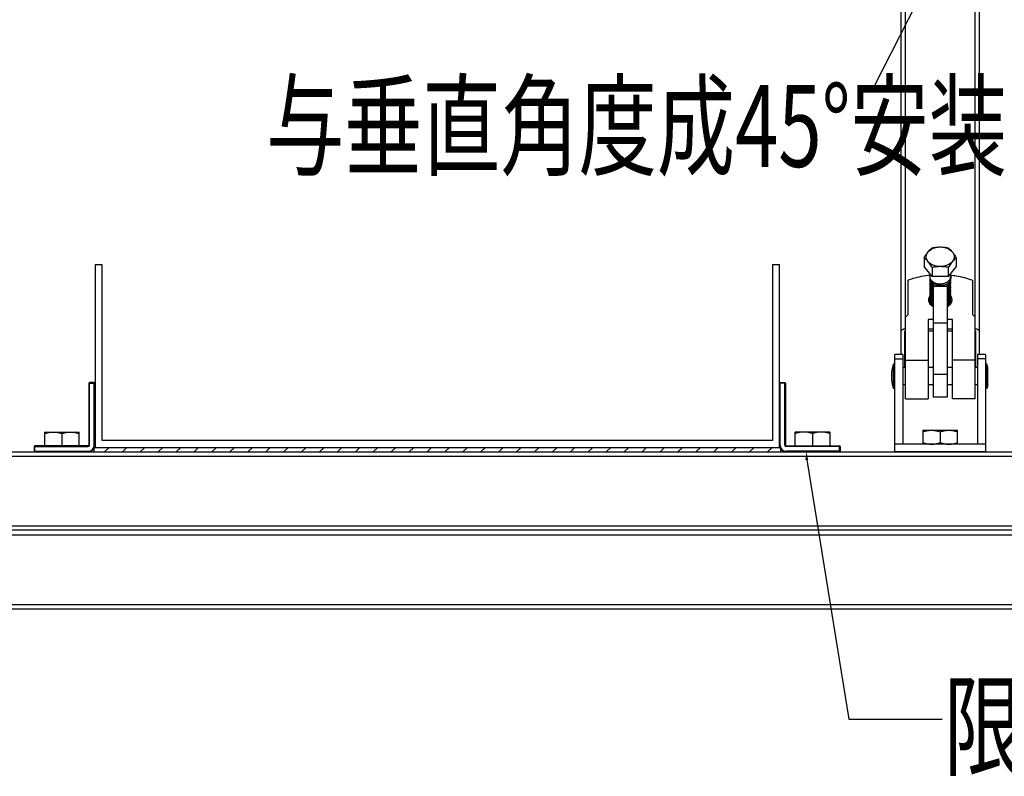
# Model space of a CAD drawing. Units: millimetres. Extents: x 464140 to 1167266, y -227914 to 289850.
# Drawn here: x 930340 to 932867, y 205554 to 207495 of the extents above; entities that cross this region are included whole.
import ezdxf

# ---------------------------------------------------------------- set-up
doc = ezdxf.new("R2010")
doc.units = ezdxf.units.MM
doc.header["$LTSCALE"] = 1000
doc.header["$MEASUREMENT"] = 0
for name, color, linetype in [('02___PRT_ALL_AXES', 7, 'Continuous'), ('DQ', 1, 'Continuous'), ('E-通用-图例', 4, 'Continuous'), ('图框', 11, 'Continuous')]:
    doc.layers.add(name, color=color, linetype=linetype)
doc.styles.add('TK-HZ', font='romans.shx', dxfattribs={"bigfont": 'hztxt.shx'})

# ---------------------------------------------------------------- blocks, each defined once
blk = doc.blocks.new('A$C1CBA1F98')
at = {"layer": '图框'}
h = blk.add_hatch(dxfattribs=at)
h.set_pattern_fill('ANSI31', color=0, scale=260.155845, style=0)
h.set_pattern_definition([(45, (-1580523.01, -4105873.286), (-22.99474525, 22.99474525), [])])
h.paths.add_polyline_path([(4853.4, -9223), (4856.3, -9223), (6612.3, -9223), (6615.3, -9223), (6615.3, -9234.7), (4853.4, -9234.7)])
at = {"color": 0, "linetype": 'Continuous'}
for p, q in [((6935.6, -9098.4), (6935.6, -6625.3)), ((7114.3, -9098.4), (7114.3, -6625.3)), ((6924.4, -8984.5), (6924.4, -6715.2)), ((7125.5, -8984.5), (7125.5, -6715.2)), ((4856.3, -8754.7), (4856.3, -9223)), ((4873.9, -8754.7), (4856.3, -8754.7)), ((4873.9, -9205.4), (4873.9, -8754.7)), ((6612.3, -8754.7), (6594.8, -8754.7)), ((6594.8, -8754.7), (6594.8, -9205.4)), ((6612.3, -9223), (6612.3, -8754.7)), ((7004.3, -8784.4), (6983.7, -8759.1)), ((7066.2, -8759.1), (7045.6, -8784.4)), ((6998.1, -8784.4), (6998.1, -8787.6)), ((7045.6, -8784.4), (7004.3, -8784.4)), ((7051.8, -8785.3), (7051.8, -8789.1)), ((7007.1, -8809.7), (7007.1, -9093.9)), ((7042.8, -8809.7), (7007.1, -8809.7)), ((7042.8, -8809.7), (7042.8, -9093.9)), ((6993.7, -8894.9), (6993.7, -9098.4)), ((7042.8, -8904.4), (7007.1, -8904.4)), ((7056.2, -9098.4), (7056.2, -8894.9)), ((6933.4, -8926.4), (6933.4, -9018)), ((7007.1, -8924.8), (6993.7, -8924.8)), ((7056.2, -8924.8), (7042.8, -8924.8)), ((7116.5, -9018), (7116.5, -8926.4)), ((6908.8, -9234.7), (6908.8, -8984.5)), ((6928.9, -8984.5), (6908.8, -8984.5)), ((6928.9, -8984.5), (6928.9, -9214.6)), ((7121, -8984.5), (7121, -9214.6)), ((7141.1, -8984.5), (7121, -8984.5)), ((7141.1, -8984.5), (7141.1, -9234.7)), ((6908.8, -8995.8), (6928.9, -8995.8)), ((6935.6, -8999.3), (6993.7, -8999.3)), ((7114.3, -8999.3), (7056.2, -8999.3)), ((7141.1, -8995.8), (7121, -8995.8)), ((7042.8, -9035.9), (7007.1, -9035.9)), ((4840, -9058.1), (4840, -9216.8)), ((4840, -9058.1), (4855.6, -9058.1)), ((4841.8, -9216.8), (4841.8, -9056.4)), ((4853.8, -9056.4), (4841.8, -9056.4)), ((4853.8, -9216.8), (4853.8, -9056.4)), ((6627.9, -9058.1), (6612.3, -9058.1)), ((6614.1, -9216.8), (6614.1, -9056.4)), ((6614.1, -9056.4), (6626.2, -9056.4)), ((6626.2, -9216.8), (6626.2, -9056.4)), ((6627.9, -9058.1), (6627.9, -9216.8)), ((7042.8, -9093.9), (7007.1, -9093.9)), ((6935.6, -9098.4), (6993.7, -9098.4)), ((7114.3, -9098.4), (7056.2, -9098.4)), ((4699.6, -9220.8), (4699.6, -9232.9)), ((4699.6, -9220.8), (4837.8, -9220.8)), ((4701.4, -9234.7), (4701.4, -9219.1)), ((4837.8, -9219.1), (4701.4, -9219.1)), ((4837.8, -9220.8), (4837.8, -9219.1)), ((4841.8, -9216.8), (4840, -9216.8)), ((4853.8, -9216.8), (4855.6, -9216.8)), ((6594.8, -9205.4), (4873.9, -9205.4)), ((6614.1, -9216.8), (6612.3, -9216.8)), ((6626.2, -9216.8), (6627.9, -9216.8)), ((6630.2, -9220.8), (6630.2, -9219.1)), ((6630.2, -9219.1), (6766.6, -9219.1)), ((6768.4, -9220.8), (6630.2, -9220.8)), ((6766.6, -9234.7), (6766.6, -9219.1)), ((6768.4, -9220.8), (6768.4, -9232.9)), ((7141.1, -9214.6), (6908.8, -9214.6)), ((3759.8, -9234.7), (7730, -9234.7)), ((3759.8, -9245.8), (7730, -9245.8)), ((4699.6, -9232.9), (4837.8, -9232.9)), ((4837.8, -9232.9), (4837.8, -9234.7)), ((4853.4, -9234.7), (4853.4, -9223)), ((4853.4, -9223), (4856.3, -9223)), ((4853.4, -9234.7), (6615.3, -9234.7)), ((4856.3, -9223), (6612.3, -9223)), ((6612.3, -9223), (6615.3, -9223)), ((6615.3, -9223), (6615.3, -9234.7)), ((6630.2, -9232.9), (6630.2, -9234.7)), ((6768.4, -9232.9), (6630.2, -9232.9)), ((7141.1, -9234.7), (6908.8, -9234.7)), ((3759.8, -9424.5), (7730, -9424.5)), ((7730, -9435.7), (3759.8, -9435.7)), ((7730, -9435.7), (3759.8, -9435.7)), ((3759.8, -9446.9), (7730, -9446.9)), ((3759.8, -9625.6), (7730, -9625.6)), ((3759.8, -9636.7), (7730, -9636.7))]:
    blk.add_line(p, q, dxfattribs=at)
at = {"color": 4, "linetype": 'ByBlock', "lineweight": -2}
for p, q in [((6854.8, -8297.6), (6854.6, -8297.6)), ((6790.8, -9920.2), (7030, -9920.2))]:
    blk.add_line(p, q, dxfattribs=at)
for points in [[(7030.5, -7951.5), (6854.8, -8297.6)], [(6682.5, -9255.2), (6790.8, -9920.2)]]:
    blk.add_lwpolyline(points, dxfattribs=at)
at = {"color": 0, "linetype": 'Continuous'}
for centre, radius, start, end in [((7012.7, -8787.6), 14.6, 180.0172, 187.5263), ((7012.7, -8791.4), 14.6, 172.4767, 179.9828), ((7012.6, -8791.4), 14.5, 180.0033, 183.7097), ((7012.7, -8792.4), 14.6, 180.0171, 187.5162), ((7012.8, -8791.4), 14.7, 183.7176, 189.3715), ((7013.1, -8787.6), 14.9, 187.5345, 194.2355), ((7013.4, -8787.5), 15.3, 194.2312, 197.4947), ((7038.7, -8789.9), 13.1, 343.5884, 344.682), ((7038.9, -8789.9), 12.8, 344.669, 351.1719), ((7039.3, -8790), 12.5, 351.1779, 359.9739), ((7039.3, -8793.8), 12.5, 0.0259, 8.8158), ((7012.7, -8796.2), 14.6, 172.4669, 179.9827), ((7012.6, -8796.2), 14.5, 180.0033, 183.7097), ((7012.7, -8797.1), 14.6, 180.0171, 187.5126), ((7012.7, -8800.9), 14.6, 172.4631, 179.9827), ((7012.6, -8800.9), 14.5, 180.0033, 183.7096), ((7012.7, -8801.8), 14.6, 180.0175, 187.6997), ((7012.7, -8805.6), 14.6, 172.6556, 179.9838), ((7012.6, -8805.6), 14.5, 180.0032, 183.7129), ((7012.7, -8806.6), 14.6, 180.017, 187.4897), ((7012.7, -8810.4), 14.6, 172.4401, 179.9826), ((7012.6, -8810.4), 14.5, 180.0033, 183.7092), ((7012.7, -8811.3), 14.6, 180.0172, 187.5272), ((7012.7, -8815.1), 14.6, 172.4781, 179.9829), ((7012.6, -8815.1), 14.5, 180.0033, 183.7099), ((7012.7, -8816.1), 14.6, 180.0171, 187.516), ((7012.7, -8819.9), 14.6, 172.4664, 179.9827), ((7012.8, -8796.2), 14.7, 183.7177, 189.3761), ((7012.8, -8800.9), 14.7, 183.7176, 189.3666), ((7012.8, -8810.4), 14.7, 183.7171, 189.3545), ((7012.8, -8815.1), 14.7, 183.718, 189.3919), ((7013.2, -8791.3), 15.1, 189.3992, 197.5126), ((7013.1, -8792.3), 14.9, 187.5245, 194.235), ((7013.2, -8796.1), 15.1, 189.4038, 197.5118), ((7013.1, -8797.1), 14.9, 187.5209, 194.2339), ((7013.2, -8800.8), 15.1, 189.3943, 197.509), ((7013, -8801.8), 14.9, 187.7073, 194.2553), ((7013.1, -8806.5), 14.9, 187.4986, 194.2976), ((7013.2, -8810.3), 15.1, 189.3821, 197.5018), ((7013.1, -8811.3), 14.9, 187.5354, 194.237), ((7013.2, -8815), 15.1, 189.4195, 197.5166), ((7013.1, -8816), 14.9, 187.5244, 194.2433), ((7013.4, -8792.2), 15.3, 194.2307, 197.494), ((7013.4, -8797), 15.3, 194.2295, 197.4912), ((7013.4, -8801.7), 15.3, 194.2515, 197.5493), ((7013.4, -8806.4), 15.3, 194.2926, 197.4838), ((7013.4, -8811.2), 15.3, 194.2327, 197.4988), ((7021.1, -8794.6), 25.3, 230.2058, 236.0239), ((7021.6, -8790.3), 26, 233.372, 235.9842), ((7021.7, -8789.1), 26.3, 234.5431, 235.9781), ((7028.8, -8784.6), 27.5, 293.9112, 299.1389), ((7038.7, -8794.6), 13.1, 343.5989, 344.5702), ((7038.7, -8799.4), 13.1, 343.5954, 344.6233), ((7038.9, -8804.2), 12.9, 343.5855, 351.2541), ((7038.7, -8808.8), 13.1, 343.592, 344.6561), ((7038.7, -8813.6), 13.1, 343.5915, 344.6389), ((7038.9, -8794.7), 12.8, 344.5563, 351.2122), ((7038.9, -8799.4), 12.8, 344.6099, 351.1927), ((7038.9, -8808.9), 12.8, 344.6429, 351.1837), ((7038.9, -8813.6), 12.8, 344.6256, 351.1729), ((7039.3, -8794.7), 12.5, 351.2194, 359.9742), ((7039.3, -8798.5), 12.5, 0.0263, 8.8579), ((7039.3, -8799.5), 12.5, 351.1994, 359.9741), ((7039.3, -8803.3), 12.5, 0.0262, 8.8377), ((7039.3, -8804.2), 12.4, 351.2694, 359.9744), ((7039.3, -8808), 12.5, 0.0268, 8.9098), ((7039.3, -8809), 12.5, 351.19, 359.974), ((7039.3, -8812.8), 12.5, 0.0261, 8.828), ((7039.3, -8813.7), 12.5, 351.1792, 359.9739), ((7039.3, -8817.5), 12.5, 0.0261, 8.8178), ((7039.3, -8818.4), 12.4, 351.4062, 359.9756), ((7039.4, -8793.8), 12.4, 355.6602, 359.9953), ((7039.4, -8798.5), 12.4, 355.6611, 359.9953), ((7039.4, -8803.3), 12.4, 355.6607, 359.9953), ((7039.4, -8808), 12.4, 355.6625, 359.9952), ((7039.4, -8812.7), 12.4, 355.6605, 359.9953), ((7039.4, -8817.5), 12.4, 355.6606, 359.9953), ((7012.6, -8845.4), 18.2, 149.6288, 153.0459), ((7013.5, -8845.9), 19.3, 144.6984, 149.6074), ((7013.8, -8845.5), 18.2, 149.7827, 154.2158), ((7014.2, -8846.4), 20.1, 143.7862, 144.7268), ((7014.5, -8846.6), 20.5, 142.6417, 143.7856), ((7012.6, -8819.9), 14.5, 180.0033, 183.7095), ((7012.7, -8820.8), 14.6, 180.0159, 187.2953), ((7012.7, -8824.6), 14.6, 172.2519, 179.9822), ((7012.6, -8824.6), 14.5, 180.0033, 183.7097), ((7012.7, -8825.5), 14.6, 180.0174, 187.5585), ((7012.7, -8829.3), 14.6, 172.5089, 179.983), ((7012.6, -8829.3), 14.5, 180.0033, 183.71), ((7012.7, -8830.3), 14.6, 180.0173, 187.5417), ((7012.7, -8834.1), 14.6, 172.4922, 179.9829), ((7012.6, -8834.1), 14.5, 180.0033, 183.71), ((7012.7, -8835), 14.6, 180.0178, 187.7285), ((7012.7, -8838.8), 14.6, 172.6842, 179.9839), ((7012.6, -8838.8), 14.5, 180.0032, 183.7136), ((7012.7, -8839.8), 14.6, 180.0173, 187.5326), ((7012.7, -8843.6), 14.6, 172.4833, 179.9829), ((7012.6, -8843.5), 14.5, 180.0033, 183.71), ((7012.8, -8824.6), 14.7, 183.7179, 189.4168), ((7012.8, -8829.3), 14.7, 183.7181, 189.4118), ((7012.8, -8834.1), 14.7, 183.7181, 189.3994), ((7013, -8820.8), 14.9, 187.3054, 194.2338), ((7013.2, -8824.5), 15.1, 189.4441, 197.508), ((7013.1, -8825.5), 14.9, 187.5665, 194.2349), ((7013.2, -8829.2), 15.1, 189.4392, 197.5131), ((7013.1, -8830.2), 14.9, 187.5498, 194.2366), ((7013.2, -8834), 15.1, 189.4269, 197.5161), ((7013, -8835), 14.9, 187.7358, 194.256), ((7013.1, -8839.7), 14.9, 187.5407, 194.2374), ((7013.4, -8815.9), 15.3, 194.2388, 197.4871), ((7013.4, -8820.7), 15.3, 194.2287, 197.4903), ((7013.4, -8825.4), 15.3, 194.2307, 197.4953), ((7013.4, -8830.1), 15.3, 194.2322, 197.4984), ((7013.4, -8834.9), 15.3, 194.2521, 197.5526), ((7013.4, -8839.6), 15.3, 194.233, 197.4998), ((7038.7, -8818.3), 13.1, 343.588, 344.6947), ((7038.7, -8823), 13.1, 343.5879, 344.6868), ((7038.7, -8827.8), 13.1, 343.5884, 344.6838), ((7038.7, -8832.5), 13.1, 343.5902, 344.6963), ((7038.9, -8837.3), 12.9, 343.5275, 350.8481), ((7038.9, -8818.4), 12.8, 344.681, 351.3982), ((7038.9, -8823.1), 12.8, 344.6738, 351.1655), ((7038.9, -8827.8), 12.8, 344.6709, 351.161), ((7038.9, -8832.6), 12.8, 344.6835, 351.1441), ((7039.3, -8822.2), 12.5, 0.0269, 9.0376), ((7039.3, -8823.2), 12.5, 351.1714, 359.9739), ((7039.3, -8827), 12.5, 0.026, 8.8095), ((7039.3, -8827.9), 12.5, 351.1669, 359.9738), ((7039.3, -8831.7), 12.5, 0.0259, 8.8052), ((7039.3, -8832.6), 12.5, 351.1498, 359.9737), ((7036, -8846.2), 19.7, 31.3992, 37.6511), ((7039.3, -8836.4), 12.5, 0.0258, 8.7883), ((7039.3, -8837.4), 12.5, 350.8622, 359.9725), ((7039.3, -8841.2), 12.4, 0.0237, 8.4926), ((7039.3, -8842.1), 12.5, 351.1837, 359.9741), ((7039.4, -8822.2), 12.4, 355.6601, 359.9953), ((7039.4, -8827), 12.4, 355.6601, 359.9953), ((7039.4, -8831.7), 12.4, 355.6601, 359.9953), ((7039.4, -8836.4), 12.4, 355.6601, 359.9953), ((7039.4, -8841.2), 12.4, 355.6539, 359.9955), ((7013.6, -8842.8), 19.3, 212.4718, 213.2901), ((7013.8, -8842.7), 19.7, 213.2921, 214.8225), ((7014.1, -8842.5), 20, 214.8205, 215.6203), ((7015, -8841.8), 21.1, 215.6772, 222.2996), ((7012.7, -8844.5), 14.6, 180.0172, 187.5232), ((7012.7, -8848), 14.5, 172.2924, 179.9976), ((7012.7, -8848), 14.5, 180.0065, 180.7056), ((7012.7, -8848), 14.5, 180.7056, 181.5071), ((7012.7, -8848), 14.5, 181.5077, 183.7117), ((7013.9, -8843.5), 18.2, 209.9444, 210.4082), ((7012.8, -8843.5), 14.7, 183.7181, 189.4003), ((7012.8, -8848.3), 14.7, 172.4824, 173.5218), ((7012.7, -8848), 14.6, 183.7116, 184.9934), ((7014, -8843.4), 18.4, 210.4086, 211.1815), ((7013.1, -8843.5), 15, 189.4019, 194.1778), ((7012.9, -8844.5), 14.7, 187.5141, 187.9541), ((7013, -8844.4), 14.9, 187.9652, 193.4371), ((7014.3, -8843.2), 18.7, 211.1834, 212.6338), ((7013.2, -8844.4), 15.1, 193.4293, 194.221), ((7014.5, -8843.1), 19, 212.632, 213.3926), ((7013.4, -8843.4), 15.2, 194.1744, 196.3707), ((7013.4, -8844.4), 15.2, 194.2238, 196.3669), ((7013.5, -8843.4), 15.4, 196.3686, 197.4941), ((7015.3, -8842.5), 19.9, 213.4307, 218.9145), ((7013.7, -8843.3), 15.6, 197.4965, 199.6094), ((7016.1, -8840.8), 22.6, 222.2513, 223.81), ((7017.2, -8839.7), 24.1, 223.8574, 229.5616), ((7018.6, -8838.2), 26.2, 229.5323, 233.034), ((7019.3, -8837.2), 27.4, 233.0208, 234.7383), ((7030, -8840.2), 24.1, 302.3946, 308.2724), ((7030.6, -8839.7), 24, 300.8885, 306.3328), ((7031.6, -8841.2), 22.2, 306.3752, 308.8719), ((7031.1, -8841.7), 22.3, 308.3207, 310.7912), ((7037, -8845.1), 14.9, 330.0753, 332.0971), ((7037.7, -8845.5), 14.1, 332.0355, 341.0874), ((7037, -8846), 14.8, 335.2209, 343.6462), ((7038.6, -8842), 13.2, 342.0934, 343.5943), ((7034.9, -8841.8), 21.1, 320.1215, 321.9475), ((7038.7, -8842), 13.1, 343.5952, 344.6709), ((7037.8, -8846.2), 14, 343.6768, 350.2365), ((7038.9, -8842.1), 12.8, 344.6577, 351.1775), ((7035.5, -8842.2), 20.4, 321.9452, 324.2138), ((7039.3, -8845.9), 12.5, 0.0261, 8.8216), ((7038.2, -8846.3), 13.5, 351.4427, 354.6137), ((7038.1, -8846.3), 13.6, 350.2628, 351.4435), ((7039.4, -8845.9), 12.3, 358.6385, 359.9996), ((7039.4, -8845.9), 12.3, 358.2492, 358.6388), ((7039.4, -8845.9), 12.4, 357.1614, 358.249), ((7039.4, -8845.9), 12.4, 355.6631, 357.1611), ((7038.3, -8846.3), 13.4, 354.6153, 357.5959), ((4841.8, -9058.1), 1.78, 90, 180), ((4853.8, -9058.1), 1.78, 0, 90), ((6614.1, -9058.1), 1.78, 90, 180), ((6626.2, -9058.1), 1.78, 0, 90), ((4701.4, -9220.8), 1.78, 90, 180), ((4837.8, -9216.8), 16, 270, 0), ((4837.8, -9216.8), 4.01, 270, 0), ((4837.8, -9216.8), 2.23, 270, 0), ((6630.2, -9216.8), 16, 180, 270), ((6630.2, -9216.8), 4.01, 180, 270), ((6630.2, -9216.8), 2.23, 180, 270), ((6766.6, -9220.8), 1.78, 0, 90), ((4701.4, -9232.9), 1.78, 180, 270), ((4837.8, -9216.8), 17.8, 270, 337.5), ((6630.2, -9216.8), 17.8, 202.5, 270), ((6766.6, -9232.9), 1.78, 270, 0)]:
    blk.add_arc(centre, radius, start, end, dxfattribs=at)
for points, knots in [([(7051.2, -8793.6), (7050.6, -8795.7), (7048.1, -8799.8), (7042, -8804.4), (7034.2, -8807.3), (7025.3, -8808.1), (7016.4, -8806.9), (7008.5, -8803.7), (7002.2, -8798.8), (6999.5, -8794.3), (6998.8, -8792.1)], [0, 0, 0, 0, 0.1028, 0.219577, 0.350442, 0.49027, 0.631417, 0.766201, 0.889254, 1, 1, 1, 1]), ([(6998.2, -8806.6), (6998.3, -8808.8), (6999.7, -8813.3), (7002.7, -8816.8), (7004.4, -8818.4)], [0, 0, 0, 0, 0.478758, 1, 1, 1, 1]), ([(6998.8, -8795.9), (6999.3, -8797.4), (7000.8, -8800.5), (7004.4, -8804.4), (7009, -8807.6), (7012.5, -8809.1), (7014.4, -8809.7)], [0, 0, 0, 0, 0.224612, 0.465352, 0.724449, 1, 1, 1, 1]), ([(7011.9, -8809.7), (7008.8, -8808.4), (7003.4, -8805), (6999.7, -8799.6), (6998.8, -8796.8)], [0, 0, 0, 0, 0.53219, 1, 1, 1, 1]), ([(6998.8, -8800.6), (6999.4, -8802.5), (7001.5, -8806.3), (7004.7, -8809.2), (7006.5, -8810.5)], [0, 0, 0, 0, 0.477761, 1, 1, 1, 1]), ([(7006, -8811.1), (7004.3, -8809.9), (7001.4, -8807.1), (6999.4, -8803.4), (6998.8, -8801.6)], [0, 0, 0, 0, 0.521279, 1, 1, 1, 1]), ([(6998.8, -8805.4), (6999.4, -8807), (7001, -8810.3), (7003.5, -8812.9), (7005, -8814.1)], [0, 0, 0, 0, 0.48128, 1, 1, 1, 1]), ([(7004.4, -8814.6), (7003.1, -8813.4), (7000.9, -8810.9), (6999.3, -8807.9), (6998.8, -8806.3)], [0, 0, 0, 0, 0.517488, 1, 1, 1, 1]), ([(7003.9, -8818.9), (7002.8, -8817.8), (7000.7, -8815.4), (6999.3, -8812.5), (6998.8, -8811)], [0, 0, 0, 0, 0.516175, 1, 1, 1, 1]), ([(6998.8, -8814.8), (6999.5, -8816.8), (7001.7, -8820.8), (7005.1, -8823.8), (7007, -8825.1)], [0, 0, 0, 0, 0.476588, 1, 1, 1, 1]), ([(7007, -8826), (7005.1, -8824.7), (7001.7, -8821.8), (6999.5, -8817.8), (6998.8, -8815.8)], [0, 0, 0, 0, 0.523421, 1, 1, 1, 1]), ([(7007, -8816.6), (7006.8, -8816.4), (7005.9, -8815.8), (7005.1, -8815.1), (7004.4, -8814.6)], [0, 0, 0, 0, 0.254157, 1, 1, 1, 1]), ([(7004.4, -8818.4), (7004.6, -8818.6), (7005.5, -8819.3), (7006.3, -8819.9), (7007, -8820.4)], [0, 0, 0, 0, 0.245893, 1, 1, 1, 1]), ([(7037.6, -8809.7), (7039.5, -8809), (7043.2, -8807.4), (7047.6, -8803.8), (7050.7, -8799.6), (7051.6, -8796.3), (7051.7, -8794.7)], [0, 0, 0, 0, 0.284949, 0.545175, 0.781019, 1, 1, 1, 1]), ([(7051.2, -8798.3), (7050.6, -8800.4), (7048.2, -8804.5), (7044.4, -8807.4), (7042.2, -8808.6)], [0, 0, 0, 0, 0.46845, 1, 1, 1, 1]), ([(7042.9, -8812), (7045.3, -8810.5), (7048.5, -8807.8), (7051.1, -8803.1), (7051.6, -8800.7), (7051.7, -8799.5)], [0, 0, 0, 0, 0.531925, 0.771628, 1, 1, 1, 1]), ([(7051.2, -8803), (7050.6, -8805), (7048.4, -8809), (7044.9, -8811.7), (7042.9, -8812.9)], [0, 0, 0, 0, 0.470184, 1, 1, 1, 1]), ([(7042.9, -8816.7), (7045.3, -8815.3), (7048.5, -8812.5), (7051.1, -8807.9), (7051.6, -8805.4), (7051.7, -8804.2)], [0, 0, 0, 0, 0.531924, 0.771627, 1, 1, 1, 1]), ([(7051.2, -8807.8), (7050.6, -8809.8), (7048.4, -8813.7), (7044.9, -8816.5), (7042.9, -8817.7)], [0, 0, 0, 0, 0.470189, 1, 1, 1, 1]), ([(7042.9, -8821.5), (7045.3, -8820), (7048.5, -8817.3), (7051.1, -8812.6), (7051.6, -8810.1), (7051.7, -8808.9)], [0, 0, 0, 0, 0.531915, 0.771618, 1, 1, 1, 1]), ([(7051.2, -8812.5), (7050.6, -8814.5), (7048.4, -8818.4), (7044.9, -8821.2), (7042.9, -8822.4)], [0, 0, 0, 0, 0.47018, 1, 1, 1, 1]), ([(7042.9, -8826.2), (7045.3, -8824.8), (7048.5, -8822), (7051.1, -8817.3), (7051.6, -8814.9), (7051.7, -8813.7)], [0, 0, 0, 0, 0.531925, 0.771625, 1, 1, 1, 1]), ([(7051.2, -8817.3), (7050.6, -8819.2), (7048.4, -8823.2), (7044.9, -8826), (7042.9, -8827.1)], [0, 0, 0, 0, 0.470176, 1, 1, 1, 1]), ([(7042.9, -8830.9), (7045.3, -8829.5), (7048.5, -8826.8), (7051.1, -8822.1), (7051.6, -8819.6), (7051.7, -8818.4)], [0, 0, 0, 0, 0.531928, 0.771625, 1, 1, 1, 1]), ([(6996.4, -8837.1), (6995.1, -8839.6), (6993.8, -8845.3), (6995.7, -8850.9), (6997.2, -8853.2)], [0, 0, 0, 0, 0.4965, 1, 1, 1, 1]), ([(6996.4, -8848.6), (6995.9, -8846.8), (6995.6, -8843), (6996.7, -8839.3), (6997.5, -8837.6)], [0, 0, 0, 0, 0.495789, 1, 1, 1, 1]), ([(6998.2, -8820.8), (6998.3, -8822.1), (6998.8, -8824.7), (7001.3, -8829.8), (7004.6, -8832.9), (7007, -8834.6)], [0, 0, 0, 0, 0.232557, 0.47421, 1, 1, 1, 1]), ([(6998.2, -8839.7), (6998.3, -8841.1), (6998.8, -8843.7), (7001.3, -8848.8), (7004.6, -8851.9), (7007, -8853.5)], [0, 0, 0, 0, 0.232505, 0.474134, 1, 1, 1, 1]), ([(6998.8, -8819.6), (6999.5, -8821.6), (7001.7, -8825.6), (7005.1, -8828.5), (7007, -8829.8)], [0, 0, 0, 0, 0.476579, 1, 1, 1, 1]), ([(7007, -8830.8), (7005.1, -8829.5), (7001.7, -8826.5), (6999.5, -8822.5), (6998.8, -8820.5)], [0, 0, 0, 0, 0.523412, 1, 1, 1, 1]), ([(7007, -8835.5), (7005.1, -8834.2), (7001.7, -8831.2), (6999.5, -8827.3), (6998.8, -8825.3)], [0, 0, 0, 0, 0.523413, 1, 1, 1, 1]), ([(6998.8, -8829), (6999.5, -8831.1), (7001.7, -8835), (7005.1, -8838), (7007, -8839.3)], [0, 0, 0, 0, 0.476587, 1, 1, 1, 1]), ([(7007, -8840.3), (7005.1, -8839), (7001.7, -8836), (6999.5, -8832), (6998.8, -8830)], [0, 0, 0, 0, 0.523415, 1, 1, 1, 1]), ([(6998.8, -8833.8), (6999.5, -8835.8), (7001.7, -8839.8), (7005.1, -8842.7), (7007, -8844)], [0, 0, 0, 0, 0.476585, 1, 1, 1, 1]), ([(7007, -8845), (7005.1, -8843.7), (7001.7, -8840.7), (6999.5, -8836.7), (6998.8, -8834.7)], [0, 0, 0, 0, 0.523417, 1, 1, 1, 1]), ([(6998.8, -8838.5), (6999.5, -8840.5), (7001.7, -8844.5), (7005.1, -8847.5), (7007, -8848.8)], [0, 0, 0, 0, 0.476583, 1, 1, 1, 1]), ([(7007, -8849.8), (7005.1, -8848.5), (7001.7, -8845.5), (6999.5, -8841.5), (6998.8, -8839.5)], [0, 0, 0, 0, 0.523464, 1, 1, 1, 1]), ([(7007, -8821.3), (7006.7, -8821.1), (7005.7, -8820.4), (7004.7, -8819.5), (7003.9, -8818.9)], [0, 0, 0, 0, 0.254915, 1, 1, 1, 1]), ([(7051.2, -8822), (7050.6, -8824), (7048.4, -8827.9), (7044.9, -8830.7), (7042.9, -8831.9)], [0, 0, 0, 0, 0.470172, 1, 1, 1, 1]), ([(7042.9, -8835.7), (7045.3, -8834.2), (7048.5, -8831.5), (7051.1, -8826.8), (7051.6, -8824.4), (7051.7, -8823.2)], [0, 0, 0, 0, 0.531934, 0.771628, 1, 1, 1, 1]), ([(7051.2, -8826.7), (7050.6, -8828.7), (7048.4, -8832.6), (7044.9, -8835.4), (7042.9, -8836.6)], [0, 0, 0, 0, 0.470172, 1, 1, 1, 1]), ([(7042.9, -8840.4), (7045.3, -8839), (7048.5, -8836.2), (7051.1, -8831.5), (7051.6, -8829.1), (7051.7, -8827.9)], [0, 0, 0, 0, 0.531934, 0.771628, 1, 1, 1, 1]), ([(7051.2, -8831.5), (7050.6, -8833.5), (7048.4, -8837.4), (7044.9, -8840.2), (7042.9, -8841.4)], [0, 0, 0, 0, 0.470174, 1, 1, 1, 1]), ([(7042.9, -8845.2), (7045.3, -8843.7), (7048.5, -8841), (7051.1, -8836.3), (7051.6, -8833.8), (7051.7, -8832.6)], [0, 0, 0, 0, 0.531935, 0.77163, 1, 1, 1, 1]), ([(7051.2, -8836.2), (7050.6, -8838.2), (7048.4, -8842.1), (7044.9, -8844.9), (7042.9, -8846.1)], [0, 0, 0, 0, 0.470176, 1, 1, 1, 1]), ([(7042.9, -8849.9), (7045.3, -8848.4), (7048.5, -8845.7), (7051.1, -8841), (7051.6, -8838.6), (7051.7, -8837.4)], [0, 0, 0, 0, 0.531934, 0.771631, 1, 1, 1, 1]), ([(7051.2, -8841), (7050.6, -8842.9), (7048.4, -8846.9), (7044.9, -8849.7), (7042.9, -8850.9)], [0, 0, 0, 0, 0.470105, 1, 1, 1, 1]), ([(7050.8, -8845.9), (7050.9, -8845.6), (7051.4, -8844.4), (7051.6, -8843.1), (7051.7, -8842.1)], [0, 0, 0, 0, 0.254035, 1, 1, 1, 1]), ([(7053.7, -8851.3), (7054.9, -8848.9), (7056, -8843.5), (7054.2, -8838.2), (7052.8, -8835.9)], [0, 0, 0, 0, 0.496527, 1, 1, 1, 1]), ([(7007, -8859.2), (7005, -8857.9), (7001.6, -8854.8), (6999.4, -8850.7), (6998.7, -8848.7)], [0, 0, 0, 0, 0.523877, 1, 1, 1, 1]), ([(7007, -8854.5), (7005.1, -8853.2), (7001.7, -8850.2), (6999.5, -8846.2), (6998.8, -8844.2)], [0, 0, 0, 0, 0.523421, 1, 1, 1, 1]), ([(6999, -8848.5), (6999.7, -8850.5), (7001.9, -8854.2), (7005.2, -8857), (7007, -8858.3)], [0, 0, 0, 0, 0.477487, 1, 1, 1, 1]), ([(7007, -8861), (7006.3, -8860.6), (7003.6, -8859), (7001.2, -8856.8), (6999.8, -8855)], [0, 0, 0, 0, 0.262319, 1, 1, 1, 1]), ([(7042.8, -8861.8), (7043.6, -8861.4), (7046.7, -8859.6), (7049.4, -8857.3), (7051.1, -8855.3)], [0, 0, 0, 0, 0.263547, 1, 1, 1, 1]), ([(7042.9, -8854.6), (7044.7, -8853.6), (7047.9, -8851.1), (7050.1, -8847.7), (7050.8, -8845.9)], [0, 0, 0, 0, 0.527301, 1, 1, 1, 1]), ([(7051.1, -8846), (7050.5, -8847.9), (7048.2, -8851.7), (7044.8, -8854.4), (7042.9, -8855.6)], [0, 0, 0, 0, 0.470876, 1, 1, 1, 1]), ([(7042.9, -8859.4), (7043.6, -8858.9), (7046.4, -8857.1), (7048.7, -8854.6), (7049.9, -8852.5)], [0, 0, 0, 0, 0.268013, 1, 1, 1, 1]), ([(7047.9, -8856.3), (7047.7, -8856.5), (7047, -8857.2), (7046.2, -8858), (7045.6, -8858.5)], [0, 0, 0, 0, 0.244707, 1, 1, 1, 1]), ([(7050.4, -8852.2), (7050.3, -8852.5), (7049.6, -8854), (7048.7, -8855.3), (7047.9, -8856.3)], [0, 0, 0, 0, 0.242691, 1, 1, 1, 1]), ([(7051.1, -8850), (7051.1, -8849.8), (7051.5, -8848.7), (7051.7, -8847.7), (7051.7, -8846.9)], [0, 0, 0, 0, 0.252988, 1, 1, 1, 1]), ([(6924.4, -8926.4), (6924.4, -8924.8), (6926.1, -8921.3), (6929.4, -8919.7), (6931.2, -8919.1)], [0, 0, 0, 0, 0.452141, 1, 1, 1, 1]), ([(7118.7, -8919.1), (7120.5, -8919.7), (7123.8, -8921.3), (7125.5, -8924.8), (7125.5, -8926.4)], [0, 0, 0, 0, 0.547859, 1, 1, 1, 1]), ([(6935.6, -8924.8), (6935.3, -8924.8), (6934.4, -8924.9), (6933.4, -8925.7), (6933.4, -8926.4)], [0, 0, 0, 0, 0.29846, 1, 1, 1, 1]), ([(7116.5, -8926.4), (7116.5, -8925.7), (7115.5, -8924.9), (7114.6, -8924.8), (7114.3, -8924.8)], [0, 0, 0, 0, 0.70154, 1, 1, 1, 1])]:
    blk.add_open_spline(points, degree=3, knots=knots, dxfattribs=at)
for points in [[(6998.1, -8852.5), (6997.4, -8851.3), (6996.8, -8850), (6996.4, -8848.6)], [(6998.2, -8849.2), (6998.3, -8850.3), (6998.5, -8851.4), (6998.8, -8852.4)], [(6998.8, -8852.4), (6999.1, -8853.3), (6999.5, -8854.2), (6999.9, -8855)], [(7003.5, -8859.6), (7004.6, -8860.4), (7005.8, -8861.1), (7007, -8861.7)], [(7047.9, -8856.3), (7047.2, -8857.1), (7046.4, -8857.8), (7045.7, -8858.5)], [(7052, -8854.2), (7052.7, -8853.3), (7053.2, -8852.3), (7053.7, -8851.3)], [(6931.2, -8919.1), (6932.6, -8918.7), (6934.1, -8918.5), (6935.6, -8918.5)], [(7114.3, -8918.5), (7115.8, -8918.5), (7117.3, -8918.7), (7118.7, -8919.1)]]:
    blk.add_open_spline(points, degree=3, dxfattribs=at)
at = {"color": 4}
blk.add_solid([(6678.8, -9255.3), (6681.6, -9233), (6686.2, -9255)], dxfattribs=at)
at = {"layer": '02___PRT_ALL_AXES', "color": 0, "linetype": 'Continuous'}
for p, q in [((6983.7, -8736.1), (6983.7, -8759.1)), ((7066.2, -8736.1), (7066.2, -8759.1)), ((7004.3, -8761.4), (7004.3, -8784.4)), ((7045.6, -8761.4), (7045.6, -8784.4)), ((6998.1, -8784.4), (6998.1, -8787.6)), ((7051.8, -8785.3), (7051.8, -8790)), ((6942.3, -8882), (6942.3, -8793.5)), ((7107.6, -8793.5), (7107.6, -8882)), ((6935.6, -8888.7), (6942.3, -8882)), ((7107.6, -8882), (7114.3, -8888.7)), ((7007.1, -8894.9), (6993.7, -8894.9)), ((7056.2, -8894.9), (7042.8, -8894.9)), ((7007.1, -8919.9), (6993.7, -8919.9)), ((7056.2, -8919.9), (7042.8, -8919.9)), ((6905.2, -9071.6), (6905.2, -9009.1)), ((6908.8, -9009.1), (6905.2, -9009.1)), ((6935.6, -9018), (6928.9, -9018)), ((7007.1, -9018), (6993.7, -9018)), ((7056.2, -9018), (7042.8, -9018)), ((7121, -9018), (7114.3, -9018)), ((7144.7, -9009.1), (7141.1, -9009.1)), ((7144.7, -9071.6), (7144.7, -9009.1)), ((7147.5, -9018), (7144.7, -9009.1)), ((7147.5, -9062.7), (7147.5, -9018)), ((6935.6, -9062.7), (6928.9, -9062.7)), ((7007.1, -9062.7), (6993.7, -9062.7)), ((7056.2, -9062.7), (7042.8, -9062.7)), ((7121, -9062.7), (7114.3, -9062.7)), ((7147.5, -9062.7), (7144.7, -9071.6)), ((6908.8, -9071.6), (6905.2, -9071.6)), ((7144.7, -9071.6), (7141.1, -9071.6)), ((4726.3, -9183.4), (4726.3, -9219.1)), ((4726.3, -9183.4), (4815.5, -9183.4)), ((4770.9, -9187.4), (4770.9, -9219.1)), ((4815.5, -9219.1), (4815.5, -9183.4)), ((6652.5, -9219.1), (6652.5, -9183.4)), ((6741.6, -9183.4), (6652.5, -9183.4)), ((6697, -9187.4), (6697, -9219.1)), ((6741.6, -9183.4), (6741.6, -9219.1)), ((6980.4, -9178.9), (6980.4, -9214.6)), ((6980.4, -9178.9), (7069.5, -9178.9)), ((7024.9, -9182.9), (7024.9, -9210.6)), ((7069.5, -9214.6), (7069.5, -9178.9))]:
    blk.add_line(p, q, dxfattribs=at)
for centre, radius, start, end in [((7011.8, -8784.4), 13.7, 180.0785, 193.6173), ((7012.2, -8784.3), 14, 193.5883, 195.7068), ((7038.4, -8784.4), 13.4, 356.2826, 359.9965), ((6988.9, -9040.3), 89.3, 159.5127, 200.4873)]:
    blk.add_arc(centre, radius, start, end, dxfattribs=at)
for points, knots in [([(6994, -8721.2), (6997.4, -8717.1), (7004.7, -8712.3), (7015.7, -8709.1), (7021.9, -8708.6), (7024.9, -8708.6)], [0, 0, 0, 0, 0.467191, 0.729101, 1, 1, 1, 1]), ([(6994, -8721.2), (6994.8, -8720.2), (6998, -8716.5), (7001.6, -8713.1), (7004.3, -8710.8)], [0, 0, 0, 0, 0.2742, 1, 1, 1, 1]), ([(7004.3, -8710.8), (7006, -8710.5), (7012.8, -8709.2), (7019.7, -8708.6), (7024.9, -8708.6)], [0, 0, 0, 0, 0.248025, 1, 1, 1, 1]), ([(7024.9, -8708.6), (7026.7, -8708.6), (7033.6, -8708.8), (7040.5, -8709.8), (7045.6, -8710.8)], [0, 0, 0, 0, 0.251885, 1, 1, 1, 1]), ([(7024.9, -8708.6), (7028, -8708.6), (7034.2, -8709.1), (7045.2, -8712.3), (7052.5, -8717.1), (7055.9, -8721.2)], [0, 0, 0, 0, 0.270899, 0.532809, 1, 1, 1, 1]), ([(7045.6, -8710.8), (7046.4, -8711.5), (7050.2, -8714.7), (7053.5, -8718.3), (7055.9, -8721.2)], [0, 0, 0, 0, 0.227749, 1, 1, 1, 1]), ([(6983.7, -8736.1), (6984.5, -8734.8), (6987.7, -8729.6), (6991.2, -8724.7), (6994, -8721.2)], [0, 0, 0, 0, 0.26296, 1, 1, 1, 1]), ([(6994, -8746.5), (6993.2, -8745.4), (6990, -8741.7), (6986.4, -8738.3), (6983.7, -8736.1)], [0, 0, 0, 0, 0.2742, 1, 1, 1, 1]), ([(6994, -8746.5), (6992.5, -8744.7), (6990.1, -8740.7), (6988.8, -8733.8), (6990.1, -8727), (6992.5, -8723), (6994, -8721.2)], [0, 0, 0, 0, 0.257484, 0.5, 0.742516, 1, 1, 1, 1]), ([(7055.9, -8721.2), (7056.8, -8722.3), (7060.5, -8727.1), (7063.8, -8732.2), (7066.2, -8736.1)], [0, 0, 0, 0, 0.234887, 1, 1, 1, 1]), ([(7055.9, -8721.2), (7057.4, -8723), (7059.8, -8727), (7061.1, -8733.8), (7059.8, -8740.7), (7057.4, -8744.7), (7055.9, -8746.5)], [0, 0, 0, 0, 0.257484, 0.5, 0.742516, 1, 1, 1, 1]), ([(7066.2, -8736.1), (7065.4, -8736.8), (7061.6, -8740), (7058.3, -8743.6), (7055.9, -8746.5)], [0, 0, 0, 0, 0.227749, 1, 1, 1, 1]), ([(7024.9, -8759.1), (7021.9, -8759.1), (7015.7, -8758.6), (7004.7, -8755.4), (6997.4, -8750.6), (6994, -8746.5)], [0, 0, 0, 0, 0.270899, 0.532809, 1, 1, 1, 1]), ([(7004.3, -8761.4), (7003.5, -8760), (7000.3, -8754.9), (6996.8, -8749.9), (6994, -8746.5)], [0, 0, 0, 0, 0.26296, 1, 1, 1, 1]), ([(7024.9, -8759.1), (7023.2, -8759.1), (7016.3, -8759.3), (7009.4, -8760.3), (7004.3, -8761.4)], [0, 0, 0, 0, 0.251885, 1, 1, 1, 1]), ([(7055.9, -8746.5), (7052.5, -8750.6), (7045.2, -8755.4), (7034.2, -8758.6), (7028, -8759.1), (7024.9, -8759.1)], [0, 0, 0, 0, 0.467191, 0.729101, 1, 1, 1, 1]), ([(7045.6, -8761.4), (7043.9, -8761), (7037.1, -8759.8), (7030.2, -8759.1), (7024.9, -8759.1)], [0, 0, 0, 0, 0.248025, 1, 1, 1, 1]), ([(7055.9, -8746.5), (7055, -8747.6), (7051.3, -8752.4), (7048, -8757.4), (7045.6, -8761.4)], [0, 0, 0, 0, 0.234887, 1, 1, 1, 1]), ([(6942.3, -8793.5), (6946.7, -8791.9), (6965, -8785.8), (6984.1, -8782.1), (6998.6, -8780.6)], [0, 0, 0, 0, 0.245009, 1, 1, 1, 1]), ([(6998.1, -8784.4), (6998.1, -8783.9), (6998.3, -8781.9), (6998.8, -8779.9), (6999.4, -8778.5)], [0, 0, 0, 0, 0.246881, 1, 1, 1, 1]), ([(6998.7, -8788.1), (6999.3, -8790.4), (7002.1, -8795.1), (7008.8, -8800), (7017.4, -8803), (7026.9, -8803.7), (7036.2, -8802), (7044.2, -8798.2), (7049.1, -8793.3), (7051.2, -8788.7), (7051.6, -8786.4), (7051.7, -8785.3)], [0, 0, 0, 0, 0.10787, 0.229941, 0.365588, 0.508322, 0.649135, 0.779671, 0.895471, 0.948703, 1, 1, 1, 1]), ([(7050.4, -8778.5), (7050.7, -8779), (7051.4, -8780.9), (7051.8, -8782.9), (7051.8, -8784.4)], [0, 0, 0, 0, 0.255771, 1, 1, 1, 1]), ([(7051.3, -8780.6), (7056.2, -8781.1), (7075.3, -8783.7), (7094.1, -8788.5), (7107.6, -8793.5)], [0, 0, 0, 0, 0.254647, 1, 1, 1, 1])]:
    blk.add_open_spline(points, degree=3, knots=knots, dxfattribs=at)
for points, start_tangent, end_tangent in [([(4726.3, -9187.4), (4731, -9186), (4735.5, -9184.9), (4739.9, -9184.1), (4744.2, -9183.6), (4748.6, -9183.4)], (0.948683, 0.316228), (1, 0)), ([(4748.6, -9183.4), (4753, -9183.6), (4757.4, -9184.1), (4761.8, -9184.9), (4766.3, -9186), (4770.9, -9187.4)], (1, -0.000001), (0.948683, -0.316228)), ([(4770.9, -9187.4), (4775.6, -9186), (4780, -9184.9), (4784.4, -9184.1), (4788.8, -9183.6), (4793.2, -9183.4)], (0.948683, 0.316228), (1, 0)), ([(4793.2, -9183.4), (4797.6, -9183.6), (4801.9, -9184.1), (4806.3, -9184.9), (4810.8, -9186), (4815.5, -9187.4)], (1, -0.000001), (0.948683, -0.316228)), ([(6674.7, -9183.4), (6670.4, -9183.6), (6666, -9184.1), (6661.6, -9184.9), (6657.1, -9186), (6652.5, -9187.4)], (-1, -0.000001), (-0.948683, -0.316228)), ([(6697, -9187.4), (6692.4, -9186), (6687.9, -9184.9), (6683.5, -9184.1), (6679.1, -9183.6), (6674.7, -9183.4)], (-0.948683, 0.316228), (-1, 0)), ([(6719.3, -9183.4), (6715, -9183.6), (6710.6, -9184.1), (6706.2, -9184.9), (6701.7, -9186), (6697, -9187.4)], (-1, -0.000001), (-0.948683, -0.316228)), ([(6741.6, -9187.4), (6737, -9186), (6732.5, -9184.9), (6728.1, -9184.1), (6723.7, -9183.6), (6719.3, -9183.4)], (-0.948683, 0.316228), (-1, 0)), ([(6980.4, -9182.9), (6985, -9181.5), (6989.5, -9180.4), (6993.9, -9179.6), (6998.3, -9179.1), (7002.7, -9178.9)], (0.948683, 0.316228), (1, 0)), ([(7002.7, -9178.9), (7007, -9179.1), (7011.4, -9179.6), (7015.8, -9180.4), (7020.3, -9181.5), (7024.9, -9182.9)], (1, -0.000001), (0.948683, -0.316228)), ([(7024.9, -9182.9), (7029.6, -9181.5), (7034.1, -9180.4), (7038.5, -9179.6), (7042.9, -9179.1), (7047.2, -9178.9)], (0.948683, 0.316228), (1, 0)), ([(7047.2, -9178.9), (7051.6, -9179.1), (7056, -9179.6), (7060.4, -9180.4), (7064.9, -9181.5), (7069.5, -9182.9)], (1, -0.000001), (0.948683, -0.316228)), ([(6980.4, -9210.6), (6985, -9212), (6989.5, -9213.1), (6993.9, -9213.9), (6998.3, -9214.4), (7002.7, -9214.6)], (0.948683, -0.316228), (1, 0)), ([(7002.7, -9214.6), (7007, -9214.4), (7011.4, -9213.9), (7015.8, -9213.1), (7020.3, -9212), (7024.9, -9210.6)], (1, 0.000001), (0.948683, 0.316228)), ([(7024.9, -9210.6), (7029.6, -9212), (7034.1, -9213.1), (7038.5, -9213.9), (7042.9, -9214.4), (7047.2, -9214.6)], (0.948683, -0.316228), (1, 0)), ([(7047.2, -9214.6), (7051.6, -9214.4), (7056, -9213.9), (7060.4, -9213.1), (7064.9, -9212), (7069.5, -9210.6)], (1, 0.000001), (0.948683, 0.316228))]:
    blk.add_spline(points, degree=3, dxfattribs=dict(at, start_tangent=start_tangent, end_tangent=end_tangent))
at = {"layer": 'DQ', "color": 3, "style": 'TK-HZ', "width": 0.7}
for s, p in [('与垂直角度成45°安装 ', (5294.9, -8503.1)), ('限位紧固件 ', (7034.7, -10043.4))]:
    blk.add_text(s, height=210, dxfattribs=at).set_placement(p)

msp = doc.modelspace()

# ---------------------------------------------------------------- block references
at = {"layer": 'E-通用-图例', "color": 0, "linetype": 'Continuous'}
msp.add_blockref('A$C1CBA1F98', (925677.6, 215620.6), dxfattribs=at)

doc.saveas('drawing.dxf')
